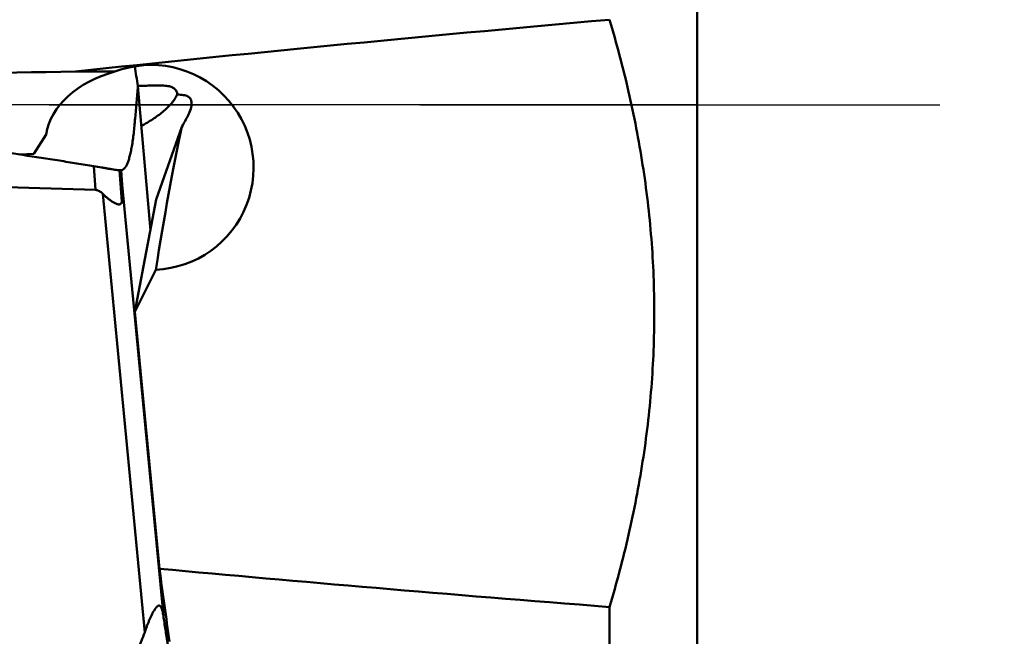
# Model space of a CAD drawing. Units: millimetres. Extents: x -98 to 117, y -19 to 80.
# Drawn here: x 50 to 67, y -9 to 1 of the extents above; entities that cross this region are included whole.
import ezdxf

# ---------------------------------------------------------------- set-up
doc = ezdxf.new("R2010")
doc.units = ezdxf.units.MM
doc.linetypes.add('CENTER2', pattern=[28.575, 19.05, -3.175, 3.175, -3.175])
for name, color, linetype, lineweight in [('1', 4, 'Continuous', 50), ('2', 7, 'Continuous', 25), ('4', 2, 'CENTER2', 25), ('nocut', 7, 'Continuous', 25)]:
    doc.layers.add(name, color=color, linetype=linetype, lineweight=lineweight)
doc.styles.add('simplex', font='txt.shx', dxfattribs={"height": 3.5})
doc.dimstyles.new('コピー - ISO-25', dxfattribs={"dimscale": 0, "dimtxt": 3.5, "dimasz": 3.5, "dimexe": 1.5, "dimexo": 0, "dimgap": 2.3, "dimtad": 1, "dimdsep": 46, "dimtxsty": 'simplex', "dimcen": 0.09, "dimclrd": 256, "dimclre": 256, "dimclrt": 256, "dimadec": 0, "dimazin": 0, "dimtfac": 1, "dimtofl": 0, "dimtmove": 0, "dimatfit": 3, "dimfxl": 1, "dimtolj": 1, "dimlwd": -1, "dimlwe": -1, "dimarcsym": 0})

# ---------------------------------------------------------------- blocks, each defined once
blk = doc.blocks.new('*D8')
at = {"layer": '2'}
for p, q in [((62.7, 19.05), (90.891, 19.05)), ((89.391, 15.55), (89.391, -19.05))]:
    blk.add_line(p, q, dxfattribs=at)
at = {"layer": '2', "lineweight": 0}
blk.add_solid([(89.975, 15.55), (88.808, 15.55), (89.391, 19.05)], dxfattribs=at)
at = {"layer": 'Defpoints', "color": 0, "lineweight": 0}
for p in [(62.7, 19.05), (62.7, -19.05), (89.391, -19.05)]:
    blk.add_point(p, dxfattribs=at)
at = {"layer": '2', "insert": (85.341, -1.75), "char_height": 3.5, "attachment_point": 5, "rotation": 90, "style": 'simplex'}
blk.add_mtext('\\A1;%%c38.1 [%%c1.500"]', dxfattribs=at)
blk = doc.blocks.new('_None')

msp = doc.modelspace()

# ---------------------------------------------------------------- linework, layer by layer
at = {"layer": '1'}
for p, q in [((61.9, 10.91287423), (61.9, -16.08080422)), ((51.25367162, 0.57354004), (51.92482011, 0.57076835)), ((52.3281954, 0.32760615), (52.32021477, 0.32747913)), ((52.32024015, 0.32439347), (52.53335135, -2.15153485)), ((50.74671877, -0.50237653), (50.53703594, -0.83342144)), ((52.63532548, -1.6178719), (53.07437413, -0.37167151)), ((50.53703594, -0.83342144), (50.29883337, -0.84794176)), ((41.01052827, -1.12184731), (51.59460376, -1.4544755)), ((51.59460376, -1.4544755), (51.5645821, -1.04755202)), ((52.04700046, -1.65131281), (52.00760069, -1.11727538)), ((52.04861604, -1.3657291), (52.03253773, -1.11648866)), ((52.04861604, -1.3657291), (52.75618444, -8.74746969)), ((51.71678176, -1.51870889), (52.43673395, -9.02964383)), ((52.63532548, -1.6178719), (52.26792866, -3.54057585)), ((52.62634337, -2.81948127), (52.26792866, -3.54057585)), ((52.68962737, -7.93996739), (52.26792866, -3.54057585)), ((60.4, -8.59535746), (60.4, -17.51174927))]:
    msp.add_line(p, q, dxfattribs=at)
for centre, major_axis, ratio, start_param, end_param in [((743.14124167, 0), (712.20748161, 3.72380086), 0.0247985383, 2.8528054133, 2.9020152701), ((52.55095196, -1.06767293), (-0.71261955, 1.60273138), 0.9975189328, -3.5178086953, -0.0534850132), ((843.31190307, 0), (1268.48366004, 13.73467265), 0.0092327456, 2.2450767002, 2.2532102302), ((52.48677864, -0.60333729), (1.75065284, 0.0920758), 0.715305817, 1.8597374201, 2.9877033893), ((52.34259286, 0.43994056), (1.20620627, 2.44622401), 0.3763982625, -1.7195787839, -1.637786582), ((52.99868247, -4.30729409), (0.82701195, 6.12031978), 0.0945546139, 0.8851770965, 1.3380386024), ((51.36505742, 2.13030064), (-0.66778746, 3.80372352), 0.046036215, -3.0414996616, -2.7446107249), ((743.14124167, 0), (712.20748161, 3.72380086), 0.0247985383, -2.8939163401, -2.8530647333), ((54.29446582, 0), (-1.24318591, 18.0492592), 0.1315419387, -4.2659757222, -4.1874940221)]:
    msp.add_ellipse(centre, major_axis=major_axis, ratio=ratio, start_param=start_param, end_param=end_param, dxfattribs=at)
for points, knots in [([(60.4, -8.59535746), (60.52158244, -8.18694623), (60.73987288, -7.36284439), (60.98274627, -6.10791028), (61.1324481, -4.83934073), (61.18306837, -3.56371205), (61.13248903, -2.28859483), (60.98281953, -1.02154214), (60.73996543, 0.23091887), (60.52161678, 1.05302126), (60.4, 1.46027686)], [0, 0, 0, 0, 0.1252609107, 0.2504011107, 0.3754341695, 0.5003839979, 0.6252824261, 0.7501642874, 0.8750617456, 1, 1, 1, 1]), ([(40.90572772, 0.29865373), (40.95830214, 0.2931423), (41.06350858, 0.2826752), (41.22131553, 0.26695957), (41.37907861, 0.25080537), (41.58943729, 0.22934696), (41.85236097, 0.2022803), (42.27298267, 0.15843006), (42.7986618, 0.10267651), (43.42930236, 0.03414308), (44.05975845, -0.03607518), (44.90010055, -0.13206595), (45.94999346, -0.25671434), (47.20885563, -0.41458975), (48.46651345, -0.58184383), (49.72270326, -0.75983199), (50.55894667, -0.88685397), (50.9766697, -0.95287481)], [0, 0, 0, 0, 0.0156248506, 0.0312497423, 0.0468746096, 0.0624994833, 0.0937492404, 0.1249990162, 0.1874986053, 0.2499982655, 0.3124980006, 0.3749978152, 0.4999975526, 0.6249976302, 0.7499980434, 0.874998824, 1, 1, 1, 1]), ([(52.03253773, -1.11648866), (52.03710249, -1.1167833), (52.04653852, -1.11556232), (52.06554571, -1.10831135), (52.08315955, -1.09406748), (52.09903314, -1.07525007), (52.11638952, -1.04966895), (52.13679905, -1.00928419), (52.15898415, -0.95102819), (52.17989665, -0.88065562), (52.19945005, -0.79833138), (52.22492227, -0.66568981), (52.24528958, -0.51734619), (52.25969416, -0.37784889), (52.26740836, -0.29010758), (52.27928156, -0.15417213), (52.29707104, 0.05070737), (52.31256525, 0.23296884), (52.32024015, 0.32439347)], [0, 0, 0, 0, 0.0091072, 0.0185941354, 0.0402676078, 0.0531491201, 0.0676214276, 0.1016890116, 0.1429465428, 0.1916051803, 0.2477464927, 0.3113480974, 0.4604525184, 0.5456611128, 0.5905570467, 0.6358139808, 0.8173359827, 1, 1, 1, 1]), ([(52.99530614, 0.17770519), (52.99332588, 0.19668327), (52.98665111, 0.22497839), (52.96724603, 0.25782829), (52.93942424, 0.28754327), (52.89939113, 0.30837899), (52.85234369, 0.3214799), (52.79215086, 0.33153974), (52.70503135, 0.33590666), (52.58951469, 0.33458813), (52.46213016, 0.33063498), (52.37371188, 0.32835508), (52.3281954, 0.32760615)], [0, 0, 0, 0, 0.0770037455, 0.1144477163, 0.1529408783, 0.2399171178, 0.2917513232, 0.3500584242, 0.4857048325, 0.6430648936, 0.8162888681, 1, 1, 1, 1]), ([(52.37932265, -0.36179795), (52.44488656, -0.32270094), (52.57152272, -0.24676242), (52.74690979, -0.12431261), (52.87065658, -0.00773338), (52.9488973, 0.09521604), (52.98098431, 0.14973547), (52.99530614, 0.17770519)], [0, 0, 0, 0, 0.2759072084, 0.5335903948, 0.7719847428, 0.8864246709, 1, 1, 1, 1]), ([(53.24090147, 0.03438814), (53.24032601, 0.04657607), (53.23712114, 0.06994811), (53.22414541, 0.1020852), (53.20288975, 0.12848948), (53.17398622, 0.14861664), (53.13821264, 0.16284067), (53.09601564, 0.17198398), (53.04766214, 0.17687474), (53.01339544, 0.1777038), (52.99530614, 0.17770519)], [0, 0, 0, 0, 0.1143080092, 0.2190277888, 0.3207306455, 0.4272592487, 0.5453144396, 0.6791189047, 0.830533062, 1, 1, 1, 1]), ([(53.18053842, -0.17680566), (53.19952061, -0.14064069), (53.22296566, -0.08654561), (53.23944504, -0.01432758), (53.24163297, 0.01889558), (53.24090147, 0.03438814)], [0, 0, 0, 0, 0.5526705642, 0.7901325108, 1, 1, 1, 1]), ([(50.9766697, -0.95287481), (51.07470074, -0.96836855), (51.22171828, -0.99179475), (51.41765804, -1.02354709), (51.51562237, -1.03945942), (51.5645821, -1.04755202)], [0, 0, 0, 0, 0.4999996034, 0.7499996949, 1, 1, 1, 1]), ([(52.00760069, -1.11727539), (51.99499487, -1.11727614), (51.96733919, -1.11576032), (51.92307585, -1.10895115), (51.87296205, -1.09970003), (51.81766289, -1.08996316), (51.75820872, -1.07977002), (51.67338278, -1.06559901), (51.60848566, -1.05480889), (51.5645821, -1.04755203)], [0, 0, 0, 0, 0.0842786948, 0.1847752277, 0.2991965708, 0.4250221722, 0.5601605946, 0.7024913957, 1, 1, 1, 1]), ([(51.71678176, -1.51870889), (51.70850413, -1.51042913), (51.69114055, -1.49459848), (51.66221549, -1.47427126), (51.6299647, -1.45927264), (51.60641025, -1.45484654), (51.59460376, -1.4544755)], [0, 0, 0, 0, 0.2489103844, 0.4984822581, 0.7488684544, 1, 1, 1, 1]), ([(52.04700046, -1.65131281), (52.0448529, -1.65951682), (52.03983897, -1.67453032), (52.02840302, -1.69044795), (52.016715, -1.69798439), (52.00413956, -1.70226069), (51.98663415, -1.70245769), (51.96533704, -1.69743667), (51.94335743, -1.68895482), (51.92089221, -1.67791816), (51.88997156, -1.66026725), (51.85122105, -1.63440795), (51.80539276, -1.59938458), (51.76020671, -1.56070139), (51.73110059, -1.53303139), (51.71678176, -1.51870889)], [0, 0, 0, 0, 0.0609753378, 0.113110359, 0.1367440264, 0.1599019836, 0.2077766947, 0.2600464856, 0.3166361904, 0.3768089608, 0.4398709638, 0.5725159755, 0.7113962109, 0.854382351, 1, 1, 1, 1]), ([(52.43673395, -9.02964383), (52.44772973, -8.99677254), (52.46507237, -8.9476181), (52.49004238, -8.88262335), (52.50986447, -8.83398781), (52.53083092, -8.78572104), (52.5530752, -8.73808067), (52.5767854, -8.6915697), (52.59813386, -8.65420596), (52.61655239, -8.62609848), (52.6308252, -8.60683695), (52.64566405, -8.5900953), (52.66082303, -8.57717475), (52.67449026, -8.57067829), (52.68490729, -8.56988461), (52.69428024, -8.57175399), (52.70476911, -8.57882006), (52.71436583, -8.59138038), (52.72236736, -8.60668136), (52.73164666, -8.63032222), (52.74071457, -8.66294092), (52.74930244, -8.70436239), (52.75399261, -8.73290936), (52.75618444, -8.74746969)], [0, 0, 0, 0, 0.1417181697, 0.2130587964, 0.2846620976, 0.3564342623, 0.4281975112, 0.4995961482, 0.5698415772, 0.604006837, 0.6369387417, 0.667793983, 0.6952577603, 0.7180979862, 0.7280357643, 0.7374857121, 0.7566849987, 0.7780315148, 0.8016445663, 0.827076186, 0.8817508161, 0.9397976466, 1, 1, 1, 1]), ([(52.75618444, -8.74746969), (52.76201106, -8.78617576), (52.77368838, -8.86326542), (52.79138594, -8.97829252), (52.80630773, -9.07336949), (52.81836642, -9.14865133), (52.8274363, -9.20435696), (52.83657326, -9.25936476), (52.84578871, -9.31345339), (52.85360118, -9.35779754), (52.85994496, -9.39251459), (52.8647036, -9.41778462), (52.86950199, -9.44230225), (52.87358725, -9.46213413), (52.87691261, -9.47737627), (52.87938563, -9.48818208), (52.88186681, -9.49838332), (52.88435082, -9.5077567), (52.88647203, -9.51489716), (52.88822806, -9.5198742), (52.88943471, -9.52291385), (52.89067811, -9.52523525), (52.89168744, -9.52689811), (52.89341348, -9.52754514), (52.89462164, -9.52560621), (52.8952816, -9.52282515), (52.89592721, -9.5183267), (52.89631165, -9.51261373), (52.89653541, -9.50586959), (52.89659495, -9.49846179), (52.89650347, -9.48783522), (52.89628492, -9.47970762), (52.8960993, -9.47421309)], [0, 0, 0, 0, 0.1386653813, 0.2762137169, 0.4122904785, 0.4796080348, 0.5463073577, 0.612232129, 0.6771486908, 0.7406828395, 0.7717440123, 0.8021736043, 0.8317775396, 0.8602473563, 0.8739032527, 0.8870437797, 0.8995173679, 0.9110928673, 0.9213971547, 0.9258886938, 0.9297940969, 0.9329596028, 0.9352228868, 0.9366401012, 0.9384757218, 0.94197146, 0.9473323929, 0.954270779, 0.9623579975, 0.9711975118, 0.980523937, 1, 1, 1, 1]), ([(52.0636089, -9.49597746), (52.07692654, -9.496396), (52.10375072, -9.49421206), (52.1548006, -9.47825598), (52.21088291, -9.44087284), (52.26498179, -9.38255066), (52.30997768, -9.31736557), (52.34826973, -9.24833273), (52.39260801, -9.15316684), (52.42010959, -9.07934147), (52.43673395, -9.02964383)], [0, 0, 0, 0, 0.0632122757, 0.1263971079, 0.2520070759, 0.3772687165, 0.5021937313, 0.6268756884, 0.7513846573, 1, 1, 1, 1])]:
    msp.add_open_spline(points, degree=3, knots=knots, dxfattribs=at)
for points in [[(52.32024016, 0.32439344), (52.30218913, 0.43715533), (52.28384148, 0.54987015), (52.26519708, 0.66253546)], [(52.03253773, -1.11648866), (52.02424083, -1.11705893), (52.01591718, -1.11727489), (52.00760069, -1.11727538)]]:
    msp.add_open_spline(points, degree=3, dxfattribs=at)
at = {"layer": '4'}
msp.add_line((0, 0), (66.06080206, 0), dxfattribs=at)
at = {"layer": 'nocut'}
for p, q in [((61.9, 16.55), (61.9, 0)), ((61.9, 0), (0, 0))]:
    msp.add_line(p, q, dxfattribs=at)

# ---------------------------------------------------------------- dimensions: what is measured, and where the dimension line sits
at = {"layer": '2'}
dim = msp.add_linear_dim(base=(89.39128362, -19.0499999988), p1=(62.7, 19.0499999988), p2=(62.7, -19.0499999988), angle=90, text='%%c<>', dimstyle='コピー - ISO-25', override={"dimscale": 1, "dimdec": 8, "dimblk2": 'None', "dimsah": 1, "dimse2": 1}, dxfattribs=at)
dim.commit()
dim.dimension.update_dxf_attribs({"geometry": '*D8', "text_midpoint": (89.39128362, -1.75), "dimtype": 160})

doc.saveas('drawing.dxf')
